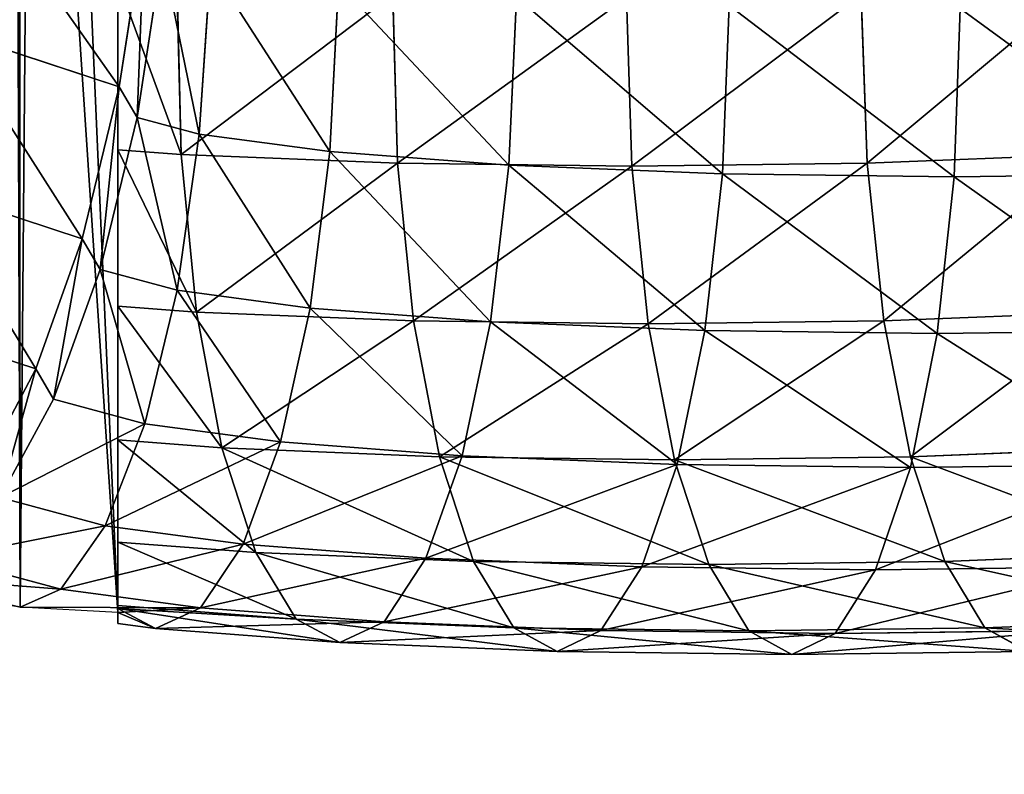
# Model space of a CAD drawing. Extents: x -62 to 46, y -37 to 48.
# Drawn here: x -1 to 0, y 0 to 0 of the extents above; entities that cross this region are included whole.
import ezdxf

# ---------------------------------------------------------------- set-up
doc = ezdxf.new("R2010")
doc.units = 0
doc.layers.get('0').update_dxf_attribs({"color": 13, "linetype": 'CONTINUOUS'})

# ---------------------------------------------------------------- blocks, each defined once
blk = doc.blocks.new('COMPONENT_1')
at = {"color": 31}
for p, q in [((1.01851, 0.20768, 0.26947), (1.01851, 0.00655, 0.26947)), ((1.02267, 0.11421, 0.19228), (1.01873, 0.08866, 0.19356)), ((1.02541, 0.10953, 0.19543), (1.02154, 0.08388, 0.19678)), ((1.03296, 0.10749, 0.19903), (1.03123, 0.08125, 0.20141)), ((1.05298, 0.10481, 0.20733), (1.05162, 0.07853, 0.20986)), ((1.02838, 0.07808, 0.36326), (1.02775, 0.10444, 0.36569)), ((1.06219, 0.07672, 0.3758), (1.06145, 0.10308, 0.37819)), ((1.13549, 0.07672, 0.40162), (1.13457, 0.10308, 0.40394)), ((1.08076, 0.1027, 0.2181), (1.07958, 0.0764, 0.2207)), ((1.09877, 0.07625, 0.3889), (1.09794, 0.10262, 0.39126)), ((1.11396, 0.10136, 0.23042), (1.11291, 0.07505, 0.23306)), ((1.15003, 0.1009, 0.24333), (1.14909, 0.07459, 0.24602)), ((0.99215, 0.09739, 0.1842), (1.01873, 0.08866, 0.19356)), ((1.01873, 0.08866, 0.19356), (1.01294, 0.06492, 0.19967)), ((1.01873, 0.08866, 0.19356), (1.02154, 0.08388, 0.19678)), ((1.02154, 0.08388, 0.19678), (1.01576, 0.06012, 0.20289)), ((1.02154, 0.08388, 0.19678), (1.03123, 0.08125, 0.20141)), ((1.03123, 0.08125, 0.20141), (1.02775, 0.05687, 0.20863)), ((1.03123, 0.08125, 0.20141), (1.05162, 0.07853, 0.20986)), ((1.01851, 0.07883, 0.35944), (1.02838, 0.07808, 0.36326)), ((1.05162, 0.07853, 0.20986), (1.04852, 0.05409, 0.21724)), ((1.05162, 0.07853, 0.20986), (1.07958, 0.0764, 0.2207)), ((1.03077, 0.05346, 0.35597), (1.02838, 0.07808, 0.36326)), ((1.02838, 0.07808, 0.36326), (1.06219, 0.07672, 0.3758)), ((1.13549, 0.07672, 0.40162), (1.1697, 0.07808, 0.41303)), ((1.06466, 0.05209, 0.36854), (1.06219, 0.07672, 0.3758)), ((1.06219, 0.07672, 0.3758), (1.09877, 0.07625, 0.3889)), ((1.07958, 0.0764, 0.2207), (1.07668, 0.05195, 0.22815)), ((1.07958, 0.0764, 0.2207), (1.11291, 0.07505, 0.23306)), ((1.09877, 0.07625, 0.3889), (1.13549, 0.07672, 0.40162)), ((1.10132, 0.05162, 0.38167), (1.09877, 0.07625, 0.3889)), ((1.13811, 0.05209, 0.39441), (1.13549, 0.07672, 0.40162)), ((1.11291, 0.07505, 0.23306), (1.11014, 0.0506, 0.24056)), ((1.11291, 0.07505, 0.23306), (1.14909, 0.07459, 0.24602)), ((1.14909, 0.07459, 0.24602), (1.14643, 0.05014, 0.25356)), ((1.14909, 0.07459, 0.24602), (1.1854, 0.07505, 0.25859)), ((0.98857, 0.07293, 0.19108), (1.01294, 0.06492, 0.19967)), ((1.01294, 0.06492, 0.19967), (1.00569, 0.04459, 0.21019)), ((1.01294, 0.06492, 0.19967), (1.01576, 0.06012, 0.20289)), ((1.01576, 0.06012, 0.20289), (1.00846, 0.03987, 0.21336)), ((1.01576, 0.06012, 0.20289), (1.02775, 0.05687, 0.20863)), ((1.02775, 0.05687, 0.20863), (1.02274, 0.036, 0.22019)), ((1.02775, 0.05687, 0.20863), (1.04852, 0.05409, 0.21724)), ((1.01851, 0.05439, 0.35122), (1.03077, 0.05346, 0.35597)), ((1.04852, 0.05409, 0.21724), (1.0439, 0.03318, 0.22896)), ((1.04852, 0.05409, 0.21724), (1.07668, 0.05195, 0.22815)), ((1.03077, 0.05346, 0.35597), (1.06466, 0.05209, 0.36854)), ((1.03476, 0.03225, 0.34431), (1.03077, 0.05346, 0.35597)), ((1.13811, 0.05209, 0.39441), (1.1724, 0.05346, 0.40584)), ((0.98358, 0.05186, 0.2024), (1.00569, 0.04459, 0.21019)), ((1.06466, 0.05209, 0.36854), (1.10132, 0.05162, 0.38167)), ((1.06871, 0.03088, 0.3569), (1.06466, 0.05209, 0.36854)), ((1.07668, 0.05195, 0.22815), (1.07225, 0.03102, 0.23995)), ((1.07668, 0.05195, 0.22815), (1.11014, 0.0506, 0.24056)), ((1.10132, 0.05162, 0.38167), (1.13811, 0.05209, 0.39441)), ((1.10541, 0.03041, 0.37004), (1.10132, 0.05162, 0.38167)), ((1.14225, 0.03088, 0.3828), (1.13811, 0.05209, 0.39441)), ((1.11014, 0.0506, 0.24056), (1.10584, 0.02966, 0.25241)), ((1.11014, 0.0506, 0.24056), (1.14643, 0.05014, 0.25356)), ((1.14643, 0.05014, 0.25356), (1.14225, 0.0292, 0.26544)), ((1.14643, 0.05014, 0.25356), (1.18286, 0.0506, 0.26617)), ((1.00569, 0.04459, 0.21019), (0.99748, 0.02906, 0.22441)), ((1.00569, 0.04459, 0.21019), (1.00846, 0.03987, 0.21336)), ((1.00846, 0.03987, 0.21336), (1.00015, 0.02452, 0.22747)), ((1.00846, 0.03987, 0.21336), (1.02274, 0.036, 0.22019)), ((1.02274, 0.036, 0.22019), (1.01654, 0.02008, 0.23531)), ((1.02274, 0.036, 0.22019), (1.0439, 0.03318, 0.22896)), ((1.01851, 0.03349, 0.33801), (1.03476, 0.03225, 0.34431)), ((1.0439, 0.03318, 0.22896), (1.03806, 0.0172, 0.24422)), ((1.0439, 0.03318, 0.22896), (1.07225, 0.03102, 0.23995)), ((1.03476, 0.03225, 0.34431), (1.06871, 0.03088, 0.3569)), ((1.04008, 0.0159, 0.32908), (1.03476, 0.03225, 0.34431)), ((1.07225, 0.03102, 0.23995), (1.06659, 0.01503, 0.25528)), ((1.06871, 0.03088, 0.3569), (1.10541, 0.03041, 0.37004)), ((1.07405, 0.01453, 0.34168), (1.06871, 0.03088, 0.3569)), ((1.07225, 0.03102, 0.23995), (1.10584, 0.02966, 0.25241)), ((1.10541, 0.03041, 0.37004), (1.14225, 0.03088, 0.3828)), ((1.14225, 0.03088, 0.3828), (1.1766, 0.03225, 0.39426)), ((1.14762, 0.01453, 0.36759), (1.14225, 0.03088, 0.3828)), ((1.10584, 0.02966, 0.25241), (1.10031, 0.01367, 0.26779)), ((1.11077, 0.01406, 0.35483), (1.10541, 0.03041, 0.37004)), ((1.10584, 0.02966, 0.25241), (1.14225, 0.0292, 0.26544)), ((1.14225, 0.0292, 0.26544), (1.17878, 0.02966, 0.27809)), ((1.14225, 0.0292, 0.26544), (1.13682, 0.0132, 0.28086)), ((1.00015, 0.02452, 0.22747), (1.01654, 0.02008, 0.23531)), ((1.01654, 0.02008, 0.23531), (1.00959, 0.01018, 0.25295)), ((1.01654, 0.02008, 0.23531), (1.03806, 0.0172, 0.24422)), ((1.01851, 0.01754, 0.32072), (1.04008, 0.0159, 0.32908)), ((1.03806, 0.0172, 0.24422), (1.03141, 0.00726, 0.262)), ((1.03806, 0.0172, 0.24422), (1.06659, 0.01503, 0.25528)), ((1.04008, 0.0159, 0.32908), (1.07405, 0.01453, 0.34168)), ((1.04637, 0.00553, 0.31131), (1.04008, 0.0159, 0.32908)), ((1.14762, 0.01453, 0.36759), (1.18199, 0.0159, 0.37905)), ((0.9914, 0.0151, 0.24425), (1.00959, 0.01018, 0.25295)), ((1.06659, 0.01503, 0.25528), (1.06009, 0.00508, 0.27311)), ((1.06659, 0.01503, 0.25528), (1.10031, 0.01367, 0.26779)), ((1.08032, 0.00416, 0.32391), (1.07405, 0.01453, 0.34168)), ((1.07405, 0.01453, 0.34168), (1.11077, 0.01406, 0.35483)), ((1.11077, 0.01406, 0.35483), (1.14762, 0.01453, 0.36759)), ((1.11703, 0.00369, 0.33705), (1.11077, 0.01406, 0.35483)), ((1.15387, 0.00416, 0.34981), (1.14762, 0.01453, 0.36759)), ((1.10031, 0.01367, 0.26779), (1.09392, 0.00371, 0.28566)), ((1.10031, 0.01367, 0.26779), (1.13682, 0.0132, 0.28086)), ((1.13682, 0.0132, 0.28086), (1.13051, 0.00325, 0.29876)), ((1.13682, 0.0132, 0.28086), (1.17346, 0.01367, 0.29355)), ((1.00959, 0.01018, 0.25295), (1.00328, 0.00739, 0.26947)), ((1.00959, 0.01018, 0.25295), (1.03141, 0.00726, 0.262)), ((1.01851, 0.00765, 0.30051), (1.04637, 0.00553, 0.31131)), ((1.0244, 0.00403, 0.28106), (1.01851, 0.00719, 0.29734)), ((1.03141, 0.00726, 0.262), (1.0244, 0.00403, 0.28106)), ((1.03141, 0.00726, 0.262), (1.06009, 0.00508, 0.27311)), ((1.01851, 0.00482, 0.27862), (1.0244, 0.00403, 0.28106)), ((1.04637, 0.00553, 0.31131), (1.08032, 0.00416, 0.32391)), ((1.05319, 0.00184, 0.29222), (1.04637, 0.00553, 0.31131)), ((1.06009, 0.00508, 0.27311), (1.05319, 0.00184, 0.29222)), ((1.06009, 0.00508, 0.27311), (1.09392, 0.00371, 0.28566)), ((1.15387, 0.00416, 0.34981), (1.18822, 0.00553, 0.36127)), ((1.0244, 0.00403, 0.28106), (1.05319, 0.00184, 0.29222)), ((1.0871, 0.00047, 0.3048), (1.08032, 0.00416, 0.32391)), ((1.08032, 0.00416, 0.32391), (1.11703, 0.00369, 0.33705)), ((1.09392, 0.00371, 0.28566), (1.0871, 0.00047, 0.3048)), ((1.09392, 0.00371, 0.28566), (1.13051, 0.00325, 0.29876)), ((1.11703, 0.00369, 0.33705), (1.15387, 0.00416, 0.34981)), ((1.12376, 0, 0.31793), (1.11703, 0.00369, 0.33705)), ((1.13051, 0.00325, 0.29876), (1.12376, 0, 0.31793)), ((1.13051, 0.00325, 0.29876), (1.16724, 0.00371, 0.31148)), ((1.16056, 0.00047, 0.33067), (1.15387, 0.00416, 0.34981)), ((1.05319, 0.00184, 0.29222), (1.0871, 0.00047, 0.3048)), ((1.0871, 0.00047, 0.3048), (1.12376, 0, 0.31793)), ((1.12376, 0, 0.31793), (1.16056, 0.00047, 0.33067))]:
    blk.add_line(p, q, dxfattribs=at)
for p, q in [((1.01851, 0.10515, 0.36211), (1.01851, 0.07883, 0.35944)), ((1.01851, 0.07883, 0.35944), (1.01851, 0.05439, 0.35122)), ((1.01851, 0.05439, 0.35122), (1.01851, 0.03349, 0.33801)), ((1.01851, 0.03349, 0.33801), (1.01851, 0.01754, 0.32072)), ((1.01851, 0.01754, 0.32072), (1.01851, 0.00765, 0.30051)), ((1.00328, 0.00739, 0.26947), (0.99721, 0.00837, 0.26947)), ((1.01851, 0.00655, 0.26947), (1.00328, 0.00739, 0.26947)), ((1.01851, 0.00765, 0.30051), (1.01851, 0.00719, 0.29734)), ((1.01851, 0.00719, 0.29734), (1.01851, 0.00482, 0.27862)), ((1.01851, 0.00482, 0.27862), (1.01851, 0.00655, 0.26947))]:
    blk.add_line(p, q)
mesh = blk.add_polyface(dxfattribs=at)
corners = [(0.7733, 0.14943, 0.26947), (0.77377, 0.1243, 0.26947), (0.7697, 0.13637, 0.26947), (0.77726, 0.16354, 0.26947), (0.77822, 0.11091, 0.26947), (0.80028, 0.18986, 0.26947), (0.80122, 0.0893, 0.26947), (0.80039, 0.18998, 0.26947), (0.82802, 0.20648, 0.26947), (0.80226, 0.08827, 0.26947), (0.82802, 0.0747, 0.26947), (0.83752, 0.21165, 0.26947), (0.84016, 0.06767, 0.26947), (0.85602, 0.21739, 0.26947), (0.85457, 0.06261, 0.26947), (0.88091, 0.05197, 0.26947), (0.88415, 0.22465, 0.26947), (0.88935, 0.04811, 0.26947), (0.88612, 0.22506, 0.26947), (0.91224, 0.22641, 0.26947), (0.90705, 0.0427, 0.26947), (0.93296, 0.0334, 0.26947), (0.94027, 0.22639, 0.26947), (0.94648, 0.02782, 0.26947), (0.94287, 0.22625, 0.26947), (0.96805, 0.22179, 0.26947), (0.95864, 0.02428, 0.26947), (0.97655, 0.01808, 0.26947), (1.00252, 0.2138, 0.26947), (0.97987, 0.01374, 0.26947), (0.99721, 0.00837, 0.26947), (1.00328, 0.00739, 0.26947), (1.00308, 0.21325, 0.26947), (1.00496, 0.21078, 0.26947), (1.01851, 0.00655, 0.26947), (1.00965, 0.20933, 0.26947), (1.01851, 0.20768, 0.26947)]
mesh.append_faces([[corners[k] for k in face] for face in [(0, 1, 2), (34, 35, 36)]], dxfattribs={"vtx0": -1, "color": 31})
mesh.append_faces([[corners[k] for k in face] for face in [(1, 3, 4), (4, 5, 6), (6, 8, 9), (9, 8, 10), (10, 11, 12), (12, 13, 14), (14, 13, 15), (15, 16, 17), (17, 19, 20), (20, 19, 21), (21, 22, 23), (23, 25, 26), (26, 25, 27), (27, 28, 29), (29, 28, 30), (30, 28, 31), (31, 33, 34)]], dxfattribs={"vtx0": -1, "vtx1": -1, "color": 31})
mesh.append_faces([[corners[k] for k in face] for face in [(1, 0, 3), (4, 3, 5), (6, 5, 7), (6, 7, 8), (10, 8, 11), (12, 11, 13), (15, 13, 16), (17, 16, 18), (17, 18, 19), (21, 19, 22), (23, 22, 24), (23, 24, 25), (27, 25, 28), (31, 28, 32), (31, 32, 33), (34, 33, 35)]], dxfattribs={"vtx0": -1, "vtx2": -1, "color": 31})
mesh = blk.add_polyface(dxfattribs=at)
corners = [(1.01851, 0.00655, 0.26947), (1.01851, 0.00719, 0.29734), (1.01851, 0.00482, 0.27862), (1.01851, 0.20768, 0.26947), (1.01851, 0.00765, 0.30051), (1.01851, 0.01754, 0.32072), (1.01851, 0.03349, 0.33801), (1.01851, 0.05439, 0.35122), (1.01851, 0.07883, 0.35944), (1.01851, 0.10515, 0.36211), (1.01851, 0.13154, 0.35905), (1.01851, 0.15621, 0.35048), (1.01851, 0.17747, 0.33696), (1.01851, 0.19389, 0.31943), (1.01851, 0.20072, 0.30613), (1.01851, 0.20447, 0.29902), (1.01851, 0.20864, 0.27705)]
mesh.append_faces([[corners[k] for k in face] for face in [(0, 1, 2), (15, 3, 16)]], dxfattribs={"vtx0": -1, "color": 31})
mesh.append_faces([[corners[k] for k in face] for face in [(1, 3, 4), (4, 3, 5), (5, 3, 6), (6, 3, 7), (7, 3, 8), (8, 3, 9), (9, 3, 10), (10, 3, 11), (11, 3, 12), (12, 3, 13), (13, 3, 14), (14, 3, 15)]], dxfattribs={"vtx0": -1, "vtx1": -1, "color": 31})
mesh.append_faces([[corners[k] for k in face] for face in [(1, 0, 3)]], dxfattribs={"vtx0": -1, "vtx2": -1, "color": 31})
mesh = blk.add_polyface(dxfattribs=at)
corners = [(0.9941, 0.1236, 0.18222), (1.01873, 0.08866, 0.19356), (0.99215, 0.09739, 0.1842), (1.02267, 0.11421, 0.19228)]
mesh.append_faces([[corners[k] for k in face] for face in [(0, 1, 2), (1, 0, 3)]], dxfattribs={"vtx0": -1, "color": 31})
mesh = blk.add_polyface(dxfattribs=at)
corners = [(1.02267, 0.11421, 0.19228), (1.02154, 0.08388, 0.19678), (1.01873, 0.08866, 0.19356), (1.02541, 0.10953, 0.19543)]
mesh.append_faces([[corners[k] for k in face] for face in [(0, 1, 2), (1, 0, 3)]], dxfattribs={"vtx0": -1, "color": 31})
mesh = blk.add_polyface(dxfattribs=at)
corners = [(1.02541, 0.10953, 0.19543), (1.03123, 0.08125, 0.20141), (1.02154, 0.08388, 0.19678), (1.03296, 0.10749, 0.19903)]
mesh.append_faces([[corners[k] for k in face] for face in [(0, 1, 2), (1, 0, 3)]], dxfattribs={"vtx0": -1, "color": 31})
mesh = blk.add_polyface(dxfattribs=at)
corners = [(1.03296, 0.10749, 0.19903), (1.05162, 0.07853, 0.20986), (1.03123, 0.08125, 0.20141), (1.05298, 0.10481, 0.20733)]
mesh.append_faces([[corners[k] for k in face] for face in [(0, 1, 2), (1, 0, 3)]], dxfattribs={"vtx0": -1, "color": 31})
mesh = blk.add_polyface(dxfattribs=at)
corners = [(1.02838, 0.07808, 0.36326), (1.01851, 0.10515, 0.36211), (1.01851, 0.07883, 0.35944), (1.02775, 0.10444, 0.36569)]
mesh.append_faces([[corners[k] for k in face] for face in [(0, 1, 2), (1, 0, 3)]], dxfattribs={"vtx0": -1, "color": 31})
mesh = blk.add_polyface(dxfattribs=at)
corners = [(1.05298, 0.10481, 0.20733), (1.07958, 0.0764, 0.2207), (1.05162, 0.07853, 0.20986), (1.08076, 0.1027, 0.2181)]
mesh.append_faces([[corners[k] for k in face] for face in [(0, 1, 2), (1, 0, 3)]], dxfattribs={"vtx0": -1, "color": 31})
mesh = blk.add_polyface(dxfattribs=at)
corners = [(1.02838, 0.07808, 0.36326), (1.06145, 0.10308, 0.37819), (1.02775, 0.10444, 0.36569), (1.06219, 0.07672, 0.3758)]
mesh.append_faces([[corners[k] for k in face] for face in [(0, 1, 2), (1, 0, 3)]], dxfattribs={"vtx0": -1, "color": 31})
mesh = blk.add_polyface(dxfattribs=at)
corners = [(1.06219, 0.07672, 0.3758), (1.09794, 0.10262, 0.39126), (1.06145, 0.10308, 0.37819), (1.09877, 0.07625, 0.3889)]
mesh.append_faces([[corners[k] for k in face] for face in [(0, 1, 2), (1, 0, 3)]], dxfattribs={"vtx0": -1, "color": 31})
mesh = blk.add_polyface(dxfattribs=at)
corners = [(1.09877, 0.07625, 0.3889), (1.13457, 0.10308, 0.40394), (1.09794, 0.10262, 0.39126), (1.13549, 0.07672, 0.40162)]
mesh.append_faces([[corners[k] for k in face] for face in [(0, 1, 2), (1, 0, 3)]], dxfattribs={"vtx0": -1, "color": 31})
mesh = blk.add_polyface(dxfattribs=at)
corners = [(1.13549, 0.07672, 0.40162), (1.16866, 0.10444, 0.41531), (1.13457, 0.10308, 0.40394), (1.1697, 0.07808, 0.41303)]
mesh.append_faces([[corners[k] for k in face] for face in [(0, 1, 2), (1, 0, 3)]], dxfattribs={"vtx0": -1, "color": 31})
mesh = blk.add_polyface(dxfattribs=at)
corners = [(1.08076, 0.1027, 0.2181), (1.11291, 0.07505, 0.23306), (1.07958, 0.0764, 0.2207), (1.11396, 0.10136, 0.23042)]
mesh.append_faces([[corners[k] for k in face] for face in [(0, 1, 2), (1, 0, 3)]], dxfattribs={"vtx0": -1, "color": 31})
mesh = blk.add_polyface(dxfattribs=at)
corners = [(1.11396, 0.10136, 0.23042), (1.14909, 0.07459, 0.24602), (1.11291, 0.07505, 0.23306), (1.15003, 0.1009, 0.24333)]
mesh.append_faces([[corners[k] for k in face] for face in [(0, 1, 2), (1, 0, 3)]], dxfattribs={"vtx0": -1, "color": 31})
mesh = blk.add_polyface(dxfattribs=at)
corners = [(1.15003, 0.1009, 0.24333), (1.1854, 0.07505, 0.25859), (1.14909, 0.07459, 0.24602), (1.18624, 0.10136, 0.25587)]
mesh.append_faces([[corners[k] for k in face] for face in [(0, 1, 2), (1, 0, 3)]], dxfattribs={"vtx0": -1, "color": 31})
mesh = blk.add_polyface(dxfattribs=at)
corners = [(0.99215, 0.09739, 0.1842), (1.01294, 0.06492, 0.19967), (0.98857, 0.07293, 0.19108), (1.01873, 0.08866, 0.19356)]
mesh.append_faces([[corners[k] for k in face] for face in [(0, 1, 2), (1, 0, 3)]], dxfattribs={"vtx0": -1, "color": 31})
mesh = blk.add_polyface(dxfattribs=at)
corners = [(1.01873, 0.08866, 0.19356), (1.01576, 0.06012, 0.20289), (1.01294, 0.06492, 0.19967), (1.02154, 0.08388, 0.19678)]
mesh.append_faces([[corners[k] for k in face] for face in [(0, 1, 2), (1, 0, 3)]], dxfattribs={"vtx0": -1, "color": 31})
mesh = blk.add_polyface(dxfattribs=at)
corners = [(1.02154, 0.08388, 0.19678), (1.02775, 0.05687, 0.20863), (1.01576, 0.06012, 0.20289), (1.03123, 0.08125, 0.20141)]
mesh.append_faces([[corners[k] for k in face] for face in [(0, 1, 2), (1, 0, 3)]], dxfattribs={"vtx0": -1, "color": 31})
mesh = blk.add_polyface(dxfattribs=at)
corners = [(1.03123, 0.08125, 0.20141), (1.04852, 0.05409, 0.21724), (1.02775, 0.05687, 0.20863), (1.05162, 0.07853, 0.20986)]
mesh.append_faces([[corners[k] for k in face] for face in [(0, 1, 2), (1, 0, 3)]], dxfattribs={"vtx0": -1, "color": 31})
mesh = blk.add_polyface(dxfattribs=at)
corners = [(1.03077, 0.05346, 0.35597), (1.01851, 0.07883, 0.35944), (1.01851, 0.05439, 0.35122), (1.02838, 0.07808, 0.36326)]
mesh.append_faces([[corners[k] for k in face] for face in [(0, 1, 2), (1, 0, 3)]], dxfattribs={"vtx0": -1, "color": 31})
mesh = blk.add_polyface(dxfattribs=at)
corners = [(1.05162, 0.07853, 0.20986), (1.07668, 0.05195, 0.22815), (1.04852, 0.05409, 0.21724), (1.07958, 0.0764, 0.2207)]
mesh.append_faces([[corners[k] for k in face] for face in [(0, 1, 2), (1, 0, 3)]], dxfattribs={"vtx0": -1, "color": 31})
mesh = blk.add_polyface(dxfattribs=at)
corners = [(1.03077, 0.05346, 0.35597), (1.06219, 0.07672, 0.3758), (1.02838, 0.07808, 0.36326), (1.06466, 0.05209, 0.36854)]
mesh.append_faces([[corners[k] for k in face] for face in [(0, 1, 2), (1, 0, 3)]], dxfattribs={"vtx0": -1, "color": 31})
mesh = blk.add_polyface(dxfattribs=at)
corners = [(1.13811, 0.05209, 0.39441), (1.1697, 0.07808, 0.41303), (1.13549, 0.07672, 0.40162), (1.1724, 0.05346, 0.40584)]
mesh.append_faces([[corners[k] for k in face] for face in [(0, 1, 2), (1, 0, 3)]], dxfattribs={"vtx0": -1, "color": 31})
mesh = blk.add_polyface(dxfattribs=at)
corners = [(1.06466, 0.05209, 0.36854), (1.09877, 0.07625, 0.3889), (1.06219, 0.07672, 0.3758), (1.10132, 0.05162, 0.38167)]
mesh.append_faces([[corners[k] for k in face] for face in [(0, 1, 2), (1, 0, 3)]], dxfattribs={"vtx0": -1, "color": 31})
mesh = blk.add_polyface(dxfattribs=at)
corners = [(1.07958, 0.0764, 0.2207), (1.11014, 0.0506, 0.24056), (1.07668, 0.05195, 0.22815), (1.11291, 0.07505, 0.23306)]
mesh.append_faces([[corners[k] for k in face] for face in [(0, 1, 2), (1, 0, 3)]], dxfattribs={"vtx0": -1, "color": 31})
mesh = blk.add_polyface(dxfattribs=at)
corners = [(1.10132, 0.05162, 0.38167), (1.13549, 0.07672, 0.40162), (1.09877, 0.07625, 0.3889), (1.13811, 0.05209, 0.39441)]
mesh.append_faces([[corners[k] for k in face] for face in [(0, 1, 2), (1, 0, 3)]], dxfattribs={"vtx0": -1, "color": 31})
mesh = blk.add_polyface(dxfattribs=at)
corners = [(1.11291, 0.07505, 0.23306), (1.14643, 0.05014, 0.25356), (1.11014, 0.0506, 0.24056), (1.14909, 0.07459, 0.24602)]
mesh.append_faces([[corners[k] for k in face] for face in [(0, 1, 2), (1, 0, 3)]], dxfattribs={"vtx0": -1, "color": 31})
mesh = blk.add_polyface(dxfattribs=at)
corners = [(1.14909, 0.07459, 0.24602), (1.18286, 0.0506, 0.26617), (1.14643, 0.05014, 0.25356), (1.1854, 0.07505, 0.25859)]
mesh.append_faces([[corners[k] for k in face] for face in [(0, 1, 2), (1, 0, 3)]], dxfattribs={"vtx0": -1, "color": 31})
mesh = blk.add_polyface(dxfattribs=at)
corners = [(0.98857, 0.07293, 0.19108), (1.00569, 0.04459, 0.21019), (0.98358, 0.05186, 0.2024), (1.01294, 0.06492, 0.19967)]
mesh.append_faces([[corners[k] for k in face] for face in [(0, 1, 2), (1, 0, 3)]], dxfattribs={"vtx0": -1, "color": 31})
mesh = blk.add_polyface(dxfattribs=at)
corners = [(1.01294, 0.06492, 0.19967), (1.00846, 0.03987, 0.21336), (1.00569, 0.04459, 0.21019), (1.01576, 0.06012, 0.20289)]
mesh.append_faces([[corners[k] for k in face] for face in [(0, 1, 2), (1, 0, 3)]], dxfattribs={"vtx0": -1, "color": 31})
mesh = blk.add_polyface(dxfattribs=at)
corners = [(1.01576, 0.06012, 0.20289), (1.02274, 0.036, 0.22019), (1.00846, 0.03987, 0.21336), (1.02775, 0.05687, 0.20863)]
mesh.append_faces([[corners[k] for k in face] for face in [(0, 1, 2), (1, 0, 3)]], dxfattribs={"vtx0": -1, "color": 31})
mesh = blk.add_polyface(dxfattribs=at)
corners = [(1.02775, 0.05687, 0.20863), (1.0439, 0.03318, 0.22896), (1.02274, 0.036, 0.22019), (1.04852, 0.05409, 0.21724)]
mesh.append_faces([[corners[k] for k in face] for face in [(0, 1, 2), (1, 0, 3)]], dxfattribs={"vtx0": -1, "color": 31})
mesh = blk.add_polyface(dxfattribs=at)
corners = [(1.03476, 0.03225, 0.34431), (1.01851, 0.05439, 0.35122), (1.01851, 0.03349, 0.33801), (1.03077, 0.05346, 0.35597)]
mesh.append_faces([[corners[k] for k in face] for face in [(0, 1, 2), (1, 0, 3)]], dxfattribs={"vtx0": -1, "color": 31})
mesh = blk.add_polyface(dxfattribs=at)
corners = [(1.04852, 0.05409, 0.21724), (1.07225, 0.03102, 0.23995), (1.0439, 0.03318, 0.22896), (1.07668, 0.05195, 0.22815)]
mesh.append_faces([[corners[k] for k in face] for face in [(0, 1, 2), (1, 0, 3)]], dxfattribs={"vtx0": -1, "color": 31})
mesh = blk.add_polyface(dxfattribs=at)
corners = [(1.03476, 0.03225, 0.34431), (1.06466, 0.05209, 0.36854), (1.03077, 0.05346, 0.35597), (1.06871, 0.03088, 0.3569)]
mesh.append_faces([[corners[k] for k in face] for face in [(0, 1, 2), (1, 0, 3)]], dxfattribs={"vtx0": -1, "color": 31})
mesh = blk.add_polyface(dxfattribs=at)
corners = [(1.14225, 0.03088, 0.3828), (1.1724, 0.05346, 0.40584), (1.13811, 0.05209, 0.39441), (1.1766, 0.03225, 0.39426)]
mesh.append_faces([[corners[k] for k in face] for face in [(0, 1, 2), (1, 0, 3)]], dxfattribs={"vtx0": -1, "color": 31})
mesh = blk.add_polyface(dxfattribs=at)
corners = [(0.98358, 0.05186, 0.2024), (0.99748, 0.02906, 0.22441), (0.97753, 0.03562, 0.21738), (1.00569, 0.04459, 0.21019)]
mesh.append_faces([[corners[k] for k in face] for face in [(0, 1, 2), (1, 0, 3)]], dxfattribs={"vtx0": -1, "color": 31})
mesh = blk.add_polyface(dxfattribs=at)
corners = [(1.06871, 0.03088, 0.3569), (1.10132, 0.05162, 0.38167), (1.06466, 0.05209, 0.36854), (1.10541, 0.03041, 0.37004)]
mesh.append_faces([[corners[k] for k in face] for face in [(0, 1, 2), (1, 0, 3)]], dxfattribs={"vtx0": -1, "color": 31})
mesh = blk.add_polyface(dxfattribs=at)
corners = [(1.07668, 0.05195, 0.22815), (1.10584, 0.02966, 0.25241), (1.07225, 0.03102, 0.23995), (1.11014, 0.0506, 0.24056)]
mesh.append_faces([[corners[k] for k in face] for face in [(0, 1, 2), (1, 0, 3)]], dxfattribs={"vtx0": -1, "color": 31})
mesh = blk.add_polyface(dxfattribs=at)
corners = [(1.10541, 0.03041, 0.37004), (1.13811, 0.05209, 0.39441), (1.10132, 0.05162, 0.38167), (1.14225, 0.03088, 0.3828)]
mesh.append_faces([[corners[k] for k in face] for face in [(0, 1, 2), (1, 0, 3)]], dxfattribs={"vtx0": -1, "color": 31})
mesh = blk.add_polyface(dxfattribs=at)
corners = [(1.11014, 0.0506, 0.24056), (1.14225, 0.0292, 0.26544), (1.10584, 0.02966, 0.25241), (1.14643, 0.05014, 0.25356)]
mesh.append_faces([[corners[k] for k in face] for face in [(0, 1, 2), (1, 0, 3)]], dxfattribs={"vtx0": -1, "color": 31})
mesh = blk.add_polyface(dxfattribs=at)
corners = [(1.14643, 0.05014, 0.25356), (1.17878, 0.02966, 0.27809), (1.14225, 0.0292, 0.26544), (1.18286, 0.0506, 0.26617)]
mesh.append_faces([[corners[k] for k in face] for face in [(0, 1, 2), (1, 0, 3)]], dxfattribs={"vtx0": -1, "color": 31})
mesh = blk.add_polyface(dxfattribs=at)
corners = [(1.00569, 0.04459, 0.21019), (1.00015, 0.02452, 0.22747), (0.99748, 0.02906, 0.22441), (1.00846, 0.03987, 0.21336)]
mesh.append_faces([[corners[k] for k in face] for face in [(0, 1, 2), (1, 0, 3)]], dxfattribs={"vtx0": -1, "color": 31})
mesh = blk.add_polyface(dxfattribs=at)
corners = [(1.02274, 0.036, 0.22019), (1.00015, 0.02452, 0.22747), (1.00846, 0.03987, 0.21336), (1.01654, 0.02008, 0.23531)]
mesh.append_faces([[corners[k] for k in face] for face in [(0, 1, 2), (1, 0, 3)]], dxfattribs={"vtx0": -1, "color": 31})
mesh = blk.add_polyface(dxfattribs=at)
corners = [(1.0439, 0.03318, 0.22896), (1.01654, 0.02008, 0.23531), (1.02274, 0.036, 0.22019), (1.03806, 0.0172, 0.24422)]
mesh.append_faces([[corners[k] for k in face] for face in [(0, 1, 2), (1, 0, 3)]], dxfattribs={"vtx0": -1, "color": 31})
mesh = blk.add_polyface(dxfattribs=at)
corners = [(1.04008, 0.0159, 0.32908), (1.01851, 0.03349, 0.33801), (1.01851, 0.01754, 0.32072), (1.03476, 0.03225, 0.34431)]
mesh.append_faces([[corners[k] for k in face] for face in [(0, 1, 2), (1, 0, 3)]], dxfattribs={"vtx0": -1, "color": 31})
mesh = blk.add_polyface(dxfattribs=at)
corners = [(1.07225, 0.03102, 0.23995), (1.03806, 0.0172, 0.24422), (1.0439, 0.03318, 0.22896), (1.06659, 0.01503, 0.25528)]
mesh.append_faces([[corners[k] for k in face] for face in [(0, 1, 2), (1, 0, 3)]], dxfattribs={"vtx0": -1, "color": 31})
mesh = blk.add_polyface(dxfattribs=at)
corners = [(1.07405, 0.01453, 0.34168), (1.03476, 0.03225, 0.34431), (1.04008, 0.0159, 0.32908), (1.06871, 0.03088, 0.3569)]
mesh.append_faces([[corners[k] for k in face] for face in [(0, 1, 2), (1, 0, 3)]], dxfattribs={"vtx0": -1, "color": 31})
mesh = blk.add_polyface(dxfattribs=at)
corners = [(1.10584, 0.02966, 0.25241), (1.06659, 0.01503, 0.25528), (1.07225, 0.03102, 0.23995), (1.10031, 0.01367, 0.26779)]
mesh.append_faces([[corners[k] for k in face] for face in [(0, 1, 2), (1, 0, 3)]], dxfattribs={"vtx0": -1, "color": 31})
mesh = blk.add_polyface(dxfattribs=at)
corners = [(1.11077, 0.01406, 0.35483), (1.06871, 0.03088, 0.3569), (1.07405, 0.01453, 0.34168), (1.10541, 0.03041, 0.37004)]
mesh.append_faces([[corners[k] for k in face] for face in [(0, 1, 2), (1, 0, 3)]], dxfattribs={"vtx0": -1, "color": 31})
mesh = blk.add_polyface(dxfattribs=at)
corners = [(1.14762, 0.01453, 0.36759), (1.10541, 0.03041, 0.37004), (1.11077, 0.01406, 0.35483), (1.14225, 0.03088, 0.3828)]
mesh.append_faces([[corners[k] for k in face] for face in [(0, 1, 2), (1, 0, 3)]], dxfattribs={"vtx0": -1, "color": 31})
mesh = blk.add_polyface(dxfattribs=at)
corners = [(1.18199, 0.0159, 0.37905), (1.14225, 0.03088, 0.3828), (1.14762, 0.01453, 0.36759), (1.1766, 0.03225, 0.39426)]
mesh.append_faces([[corners[k] for k in face] for face in [(0, 1, 2), (1, 0, 3)]], dxfattribs={"vtx0": -1, "color": 31})
mesh = blk.add_polyface(dxfattribs=at)
corners = [(1.14225, 0.0292, 0.26544), (1.10031, 0.01367, 0.26779), (1.10584, 0.02966, 0.25241), (1.13682, 0.0132, 0.28086)]
mesh.append_faces([[corners[k] for k in face] for face in [(0, 1, 2), (1, 0, 3)]], dxfattribs={"vtx0": -1, "color": 31})
mesh = blk.add_polyface(dxfattribs=at)
corners = [(1.17878, 0.02966, 0.27809), (1.13682, 0.0132, 0.28086), (1.14225, 0.0292, 0.26544), (1.17346, 0.01367, 0.29355)]
mesh.append_faces([[corners[k] for k in face] for face in [(0, 1, 2), (1, 0, 3)]], dxfattribs={"vtx0": -1, "color": 31})
mesh = blk.add_polyface(dxfattribs=at)
corners = [(1.01654, 0.02008, 0.23531), (0.9914, 0.0151, 0.24425), (1.00015, 0.02452, 0.22747), (1.00959, 0.01018, 0.25295)]
mesh.append_faces([[corners[k] for k in face] for face in [(0, 1, 2), (1, 0, 3)]], dxfattribs={"vtx0": -1, "color": 31})
mesh = blk.add_polyface(dxfattribs=at)
corners = [(1.03806, 0.0172, 0.24422), (1.00959, 0.01018, 0.25295), (1.01654, 0.02008, 0.23531), (1.03141, 0.00726, 0.262)]
mesh.append_faces([[corners[k] for k in face] for face in [(0, 1, 2), (1, 0, 3)]], dxfattribs={"vtx0": -1, "color": 31})
mesh = blk.add_polyface(dxfattribs=at)
corners = [(1.04637, 0.00553, 0.31131), (1.01851, 0.01754, 0.32072), (1.01851, 0.00765, 0.30051), (1.04008, 0.0159, 0.32908)]
mesh.append_faces([[corners[k] for k in face] for face in [(0, 1, 2), (1, 0, 3)]], dxfattribs={"vtx0": -1, "color": 31})
mesh = blk.add_polyface(dxfattribs=at)
corners = [(1.06659, 0.01503, 0.25528), (1.03141, 0.00726, 0.262), (1.03806, 0.0172, 0.24422), (1.06009, 0.00508, 0.27311)]
mesh.append_faces([[corners[k] for k in face] for face in [(0, 1, 2), (1, 0, 3)]], dxfattribs={"vtx0": -1, "color": 31})
mesh = blk.add_polyface(dxfattribs=at)
corners = [(1.08032, 0.00416, 0.32391), (1.04008, 0.0159, 0.32908), (1.04637, 0.00553, 0.31131), (1.07405, 0.01453, 0.34168)]
mesh.append_faces([[corners[k] for k in face] for face in [(0, 1, 2), (1, 0, 3)]], dxfattribs={"vtx0": -1, "color": 31})
mesh = blk.add_polyface(dxfattribs=at)
corners = [(1.18822, 0.00553, 0.36127), (1.14762, 0.01453, 0.36759), (1.15387, 0.00416, 0.34981), (1.18199, 0.0159, 0.37905)]
mesh.append_faces([[corners[k] for k in face] for face in [(0, 1, 2), (1, 0, 3)]], dxfattribs={"vtx0": -1, "color": 31})
mesh = blk.add_polyface(dxfattribs=at)
corners = [(1.00959, 0.01018, 0.25295), (0.98279, 0.01227, 0.26257), (0.9914, 0.0151, 0.24425), (1.00328, 0.00739, 0.26947), (0.99721, 0.00837, 0.26947)]
mesh.append_faces([[corners[k] for k in face] for face in [(0, 1, 2), (1, 3, 4)]], dxfattribs={"vtx0": -1, "color": 31})
mesh.append_faces([[corners[k] for k in face] for face in [(1, 0, 3)]], dxfattribs={"vtx0": -1, "vtx2": -1, "color": 31})
mesh = blk.add_polyface(dxfattribs=at)
corners = [(1.10031, 0.01367, 0.26779), (1.06009, 0.00508, 0.27311), (1.06659, 0.01503, 0.25528), (1.09392, 0.00371, 0.28566)]
mesh.append_faces([[corners[k] for k in face] for face in [(0, 1, 2), (1, 0, 3)]], dxfattribs={"vtx0": -1, "color": 31})
mesh = blk.add_polyface(dxfattribs=at)
corners = [(1.11703, 0.00369, 0.33705), (1.07405, 0.01453, 0.34168), (1.08032, 0.00416, 0.32391), (1.11077, 0.01406, 0.35483)]
mesh.append_faces([[corners[k] for k in face] for face in [(0, 1, 2), (1, 0, 3)]], dxfattribs={"vtx0": -1, "color": 31})
mesh = blk.add_polyface(dxfattribs=at)
corners = [(1.15387, 0.00416, 0.34981), (1.11077, 0.01406, 0.35483), (1.11703, 0.00369, 0.33705), (1.14762, 0.01453, 0.36759)]
mesh.append_faces([[corners[k] for k in face] for face in [(0, 1, 2), (1, 0, 3)]], dxfattribs={"vtx0": -1, "color": 31})
mesh = blk.add_polyface(dxfattribs=at)
corners = [(1.13682, 0.0132, 0.28086), (1.09392, 0.00371, 0.28566), (1.10031, 0.01367, 0.26779), (1.13051, 0.00325, 0.29876)]
mesh.append_faces([[corners[k] for k in face] for face in [(0, 1, 2), (1, 0, 3)]], dxfattribs={"vtx0": -1, "color": 31})
mesh = blk.add_polyface(dxfattribs=at)
corners = [(1.17346, 0.01367, 0.29355), (1.13051, 0.00325, 0.29876), (1.13682, 0.0132, 0.28086), (1.16724, 0.00371, 0.31148)]
mesh.append_faces([[corners[k] for k in face] for face in [(0, 1, 2), (1, 0, 3)]], dxfattribs={"vtx0": -1, "color": 31})
mesh = blk.add_polyface(dxfattribs=at)
corners = [(1.0244, 0.00403, 0.28106), (1.01851, 0.00655, 0.26947), (1.03141, 0.00726, 0.262), (1.01851, 0.00482, 0.27862), (1.00328, 0.00739, 0.26947), (1.00959, 0.01018, 0.25295)]
mesh.append_faces([[corners[k] for k in face] for face in [(1, 0, 3), (2, 4, 5)]], dxfattribs={"vtx0": -1, "color": 31})
mesh.append_faces([[corners[k] for k in face] for face in [(0, 1, 2), (4, 2, 1)]], dxfattribs={"vtx0": -1, "vtx1": -1, "color": 31})
mesh = blk.add_polyface(dxfattribs=at)
corners = [(1.05319, 0.00184, 0.29222), (1.01851, 0.00719, 0.29734), (1.0244, 0.00403, 0.28106), (1.04637, 0.00553, 0.31131), (1.01851, 0.00765, 0.30051)]
mesh.append_faces([[corners[k] for k in face] for face in [(0, 1, 2), (1, 3, 4)]], dxfattribs={"vtx0": -1, "color": 31})
mesh.append_faces([[corners[k] for k in face] for face in [(1, 0, 3)]], dxfattribs={"vtx0": -1, "vtx2": -1, "color": 31})
mesh = blk.add_polyface(dxfattribs=at)
corners = [(1.01851, 0.00719, 0.29734), (1.01851, 0.00482, 0.27862), (1.0244, 0.00403, 0.28106)]
mesh.append_faces([[corners[k] for k in face] for face in [(0, 1, 2)]], dxfattribs={"color": 31})
mesh = blk.add_polyface(dxfattribs=at)
corners = [(1.06009, 0.00508, 0.27311), (1.0244, 0.00403, 0.28106), (1.03141, 0.00726, 0.262), (1.05319, 0.00184, 0.29222)]
mesh.append_faces([[corners[k] for k in face] for face in [(0, 1, 2), (1, 0, 3)]], dxfattribs={"vtx0": -1, "color": 31})
mesh = blk.add_polyface(dxfattribs=at)
corners = [(1.0871, 0.00047, 0.3048), (1.04637, 0.00553, 0.31131), (1.05319, 0.00184, 0.29222), (1.08032, 0.00416, 0.32391)]
mesh.append_faces([[corners[k] for k in face] for face in [(0, 1, 2), (1, 0, 3)]], dxfattribs={"vtx0": -1, "color": 31})
mesh = blk.add_polyface(dxfattribs=at)
corners = [(1.09392, 0.00371, 0.28566), (1.05319, 0.00184, 0.29222), (1.06009, 0.00508, 0.27311), (1.0871, 0.00047, 0.3048)]
mesh.append_faces([[corners[k] for k in face] for face in [(0, 1, 2), (1, 0, 3)]], dxfattribs={"vtx0": -1, "color": 31})
mesh = blk.add_polyface(dxfattribs=at)
corners = [(1.19487, 0.00184, 0.34211), (1.15387, 0.00416, 0.34981), (1.16056, 0.00047, 0.33067), (1.18822, 0.00553, 0.36127)]
mesh.append_faces([[corners[k] for k in face] for face in [(0, 1, 2), (1, 0, 3)]], dxfattribs={"vtx0": -1, "color": 31})
mesh = blk.add_polyface(dxfattribs=at)
corners = [(1.12376, 0, 0.31793), (1.08032, 0.00416, 0.32391), (1.0871, 0.00047, 0.3048), (1.11703, 0.00369, 0.33705)]
mesh.append_faces([[corners[k] for k in face] for face in [(0, 1, 2), (1, 0, 3)]], dxfattribs={"vtx0": -1, "color": 31})
mesh = blk.add_polyface(dxfattribs=at)
corners = [(1.13051, 0.00325, 0.29876), (1.0871, 0.00047, 0.3048), (1.09392, 0.00371, 0.28566), (1.12376, 0, 0.31793)]
mesh.append_faces([[corners[k] for k in face] for face in [(0, 1, 2), (1, 0, 3)]], dxfattribs={"vtx0": -1, "color": 31})
mesh = blk.add_polyface(dxfattribs=at)
corners = [(1.16056, 0.00047, 0.33067), (1.11703, 0.00369, 0.33705), (1.12376, 0, 0.31793), (1.15387, 0.00416, 0.34981)]
mesh.append_faces([[corners[k] for k in face] for face in [(0, 1, 2), (1, 0, 3)]], dxfattribs={"vtx0": -1, "color": 31})
mesh = blk.add_polyface(dxfattribs=at)
corners = [(1.16724, 0.00371, 0.31148), (1.12376, 0, 0.31793), (1.13051, 0.00325, 0.29876), (1.16056, 0.00047, 0.33067)]
mesh.append_faces([[corners[k] for k in face] for face in [(0, 1, 2), (1, 0, 3)]], dxfattribs={"vtx0": -1, "color": 31})
blk = doc.blocks.new('COMPONENT_3')
blk.add_blockref('COMPONENT_1', (0, 1.36282, 0.00321))

msp = doc.modelspace()

# ---------------------------------------------------------------- block references
msp.add_blockref('COMPONENT_3', (-1.52514, -1.18011))

# ---------------------------------------------------------------- meshes
mesh = msp.add_polyface()
corners = [(46.11441, 48.04037), (-62.20559, -36.86963), (-62.20559, 48.04037), (46.11441, -36.86963)]
mesh.append_faces([[corners[k] for k in face] for face in [(0, 1, 2), (1, 0, 3)]], dxfattribs={"vtx0": -1})

doc.saveas('drawing.dxf')
